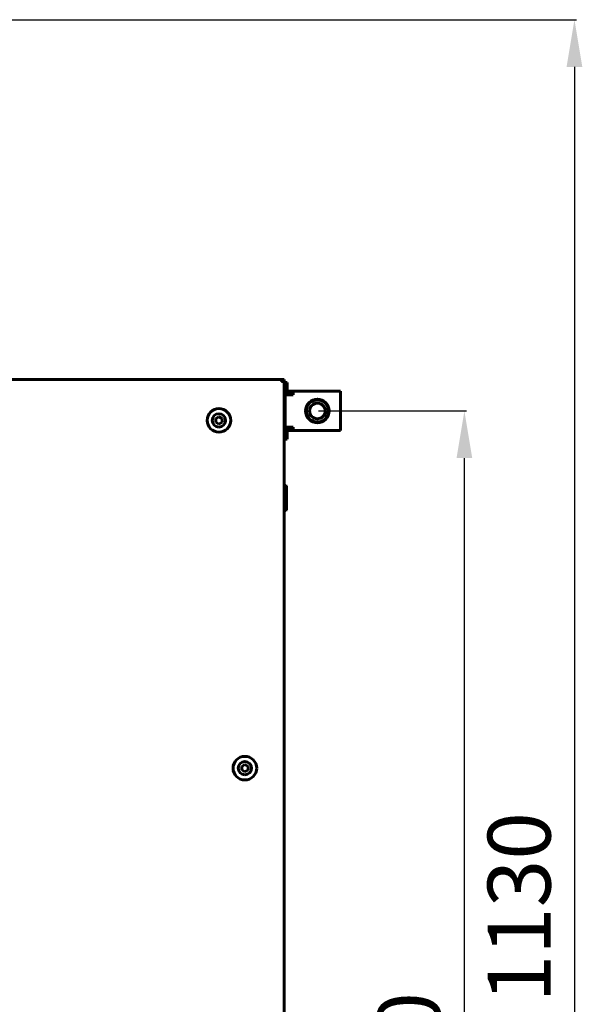
# Model space of a CAD drawing. Units: millimetres. Extents: x 1089 to 44596, y 1763 to 16001.
# Drawn here: x 11391 to 11749, y 13589 to 14216 of the extents above; entities that cross this region are included whole.
import ezdxf

# ---------------------------------------------------------------- set-up
doc = ezdxf.new("R2010")
doc.units = ezdxf.units.MM
doc.linetypes.add('K5LT_BASIC', pattern=[0])
doc.layers.add('Все виды', color=7, linetype='Continuous')
doc.layers.add('Каталог', color=7, linetype='Continuous')
doc.dimstyles.new('Универсальный', dxfattribs={"dimtxt": 40, "dimasz": 30, "dimexe": 1.25, "dimexo": 0.625, "dimgap": 10, "dimtad": 1, "dimtxsty": 'Standard', "dimcen": 2.5, "dimadec": 0, "dimazin": 0, "dimtfac": 1, "dimtmove": 0, "dimatfit": 3, "dimfxl": 1, "dimarcsym": 0})

# ---------------------------------------------------------------- blocks, each defined once
blk = doc.blocks.new('*D1')
at = {"layer": 'Defpoints', "color": 0, "transparency": 16777216}
for p in [(11027.39, 14215.58), (11520.84, 13086.03), (11743.91, 13086.03)]:
    blk.add_point(p, dxfattribs=at)
at = {"layer": 'Каталог', "color": 0, "lineweight": -2, "transparency": 16777216}
for p, q in [((11028.02, 14215.58), (11745.16, 14215.58)), ((11743.91, 14185.58), (11743.91, 13116.03)), ((11521.47, 13086.03), (11745.16, 13086.03))]:
    blk.add_line(p, q, dxfattribs=at)
at = {"layer": 'Каталог', "color": 0, "transparency": 16777216}
for points in [[(11738.91, 14185.58), (11748.91, 14185.58), (11743.91, 14215.58)], [(11738.91, 13116.03), (11748.91, 13116.03), (11743.91, 13086.03)]]:
    blk.add_solid(points, dxfattribs=at)
at = {"layer": 'Каталог', "color": 0, "transparency": 16777216, "insert": (11713.91, 13650.8), "char_height": 40, "attachment_point": 5, "rotation": 90}
blk.add_mtext('1130', dxfattribs=at)
blk = doc.blocks.new('*D10')
at = {"layer": 'Defpoints', "color": 0, "transparency": 16777216}
for p in [(11580.46, 13966.63), (11673.93, 13966.63), (11580.46, 13136.03)]:
    blk.add_point(p, dxfattribs=at)
at = {"layer": 'Все виды', "color": 0, "lineweight": -2, "transparency": 16777216}
for p, q in [((11581.09, 13966.63), (11675.18, 13966.63)), ((11673.93, 13166.03), (11673.93, 13936.63)), ((11581.09, 13136.03), (11675.18, 13136.03))]:
    blk.add_line(p, q, dxfattribs=at)
at = {"layer": 'Все виды', "color": 0, "transparency": 16777216}
for points in [[(11668.93, 13936.63), (11678.93, 13936.63), (11673.93, 13966.63)], [(11668.93, 13166.03), (11678.93, 13166.03), (11673.93, 13136.03)]]:
    blk.add_solid(points, dxfattribs=at)
at = {"layer": 'Все виды', "color": 0, "transparency": 16777216, "insert": (11643.93, 13551.33), "char_height": 40, "attachment_point": 5, "rotation": 90}
blk.add_mtext('830', dxfattribs=at)

msp = doc.modelspace()

# ---------------------------------------------------------------- linework, layer by layer
at = {"layer": 'Каталог', "linetype": 'K5LT_BASIC', "lineweight": 60}
for p, q in [((11557.694, 13986.628), (10761.494, 13986.628)), ((11557.694, 13986.628), (11557.694, 13985.328)), ((11557.694, 13985.328), (11558.044, 13985.328)), ((11559.344, 13986.628), (11557.844, 13986.628)), ((11557.844, 13986.62), (11557.844, 13986.628)), ((11557.844, 13985.328), (11557.844, 13985.909)), ((11558.044, 13985.328), (11559.344, 13985.328)), ((11559.344, 13986.628), (11559.344, 13983.628)), ((11559.344, 13117.328), (11559.344, 13985.328)), ((11559.344, 13934.628), (11559.344, 13983.628)), ((11517.844, 13962.938), (11515.844, 13961.783)), ((11515.844, 13961.783), (11515.844, 13959.474)), ((11515.844, 13959.474), (11517.844, 13958.319)), ((11519.844, 13961.783), (11517.844, 13962.938)), ((11517.844, 13958.319), (11519.844, 13959.474)), ((11519.844, 13959.474), (11519.844, 13961.783)), ((11559.344, 13934.628), (11559.344, 13168.028)), ((11559.344, 13919.258), (11560.444, 13919.258)), ((11559.344, 13915.978), (11559.344, 13906.538)), ((11560.444, 13919.258), (11560.844, 13918.858)), ((11560.444, 13919.258), (11560.444, 13903.258)), ((11560.844, 13918.858), (11560.844, 13903.658)), ((11559.344, 13903.258), (11560.444, 13903.258)), ((11560.444, 13903.258), (11560.844, 13903.658)), ((11534.344, 13741.638), (11532.344, 13740.483)), ((11532.344, 13740.483), (11532.344, 13738.174)), ((11536.344, 13740.483), (11534.344, 13741.638)), ((11536.344, 13738.174), (11536.344, 13740.483)), ((11532.344, 13738.174), (11534.344, 13737.019)), ((11534.344, 13737.019), (11536.344, 13738.174))]:
    msp.add_line(p, q, dxfattribs=at)
at = {"layer": 'Каталог', "color": 5, "linetype": 'K5LT_BASIC', "lineweight": 60}
for p, q in [((11561.164, 13984.628), (11559.964, 13984.628)), ((11559.964, 13981.628), (11559.964, 13984.628)), ((11561.164, 13984.628), (11561.164, 13981.628)), ((11559.964, 13976.928), (11559.964, 13981.628)), ((11561.164, 13978.888), (11561.164, 13981.628)), ((11562.164, 13979.128), (11567.164, 13979.128)), ((11564.964, 13977.928), (11562.164, 13977.928)), ((11564.964, 13976.928), (11564.964, 13979.128)), ((11564.964, 13979.128), (11595.164, 13979.128)), ((11595.164, 13979.128), (11595.164, 13976.928)), ((11559.344, 13973.557), (11559.964, 13973.557)), ((11559.964, 13956.328), (11559.964, 13976.928)), ((11559.964, 13976.928), (11564.964, 13976.928)), ((11595.164, 13976.928), (11595.164, 13956.328)), ((11559.344, 13970.093), (11559.964, 13970.093)), ((11559.344, 13963.164), (11559.964, 13963.164)), ((11559.344, 13959.7), (11559.964, 13959.7)), ((11559.964, 13951.628), (11559.964, 13956.328)), ((11564.964, 13956.328), (11559.964, 13956.328)), ((11561.164, 13951.628), (11561.164, 13954.369)), ((11562.164, 13955.328), (11564.964, 13955.328)), ((11567.164, 13954.128), (11562.164, 13954.128)), ((11564.964, 13954.128), (11564.964, 13956.328)), ((11595.164, 13954.128), (11564.964, 13954.128)), ((11595.164, 13956.328), (11595.164, 13954.128)), ((11559.964, 13948.628), (11559.964, 13951.628)), ((11561.164, 13948.628), (11559.964, 13948.628)), ((11561.164, 13951.628), (11561.164, 13948.628))]:
    msp.add_line(p, q, dxfattribs=at)
for radius in [7.5, 7, 5]:
    msp.add_circle((11580.464, 13966.628), radius, dxfattribs=at)
at = {"layer": 'Каталог', "linetype": 'K5LT_BASIC', "lineweight": 60}
for centre in [(11517.844, 13960.628), (11534.344, 13739.328)]:
    msp.add_circle(centre, 7.5, dxfattribs=at)
for centre, radius, start, end in [((11557.694, 13985.328), 1.3, 0, 90), ((11557.694, 13985.328), 0.6, 0, 90), ((11517.844, 13960.628), 4.25, 0, 270), ((11517.844, 13960.628), 4.25, 270, 0), ((11534.344, 13739.328), 4.25, 0, 270), ((11534.344, 13739.328), 4.25, 270, 0)]:
    msp.add_arc(centre, radius, start, end, dxfattribs=at)
at = {"layer": 'Каталог', "color": 5, "linetype": 'K5LT_BASIC', "lineweight": 60}
for centre, radius, start, end in [((11562.164, 13976.928), 2.2, 90, 180), ((11562.164, 13976.928), 1, 90, 180), ((11562.164, 13956.328), 2.2, 180, 270), ((11562.164, 13956.328), 1, 180, 270)]:
    msp.add_arc(centre, radius, start, end, dxfattribs=at)

# ---------------------------------------------------------------- dimensions: what is measured, and where the dimension line sits
at = {"layer": 'Все виды', "color": 5}
dim = msp.add_linear_dim(base=(11673.93, 13966.628), p1=(11580.464, 13136.028), p2=(11580.464, 13966.628), angle=90, text='830', dimstyle='Универсальный', dxfattribs=at)
dim.commit()
dim.dimension.update_dxf_attribs({"geometry": '*D10', "text_midpoint": (11673.93, 13551.328), "dimtype": 160})
at = {"layer": 'Каталог'}
dim = msp.add_linear_dim(base=(11743.907, 13086.028), p1=(11027.394, 14215.579), p2=(11520.844, 13086.028), angle=90, text='1130', dimstyle='Универсальный', dxfattribs=at)
dim.commit()
dim.dimension.update_dxf_attribs({"geometry": '*D1', "text_midpoint": (11743.907, 13650.804), "dimtype": 160})

doc.saveas('drawing.dxf')
